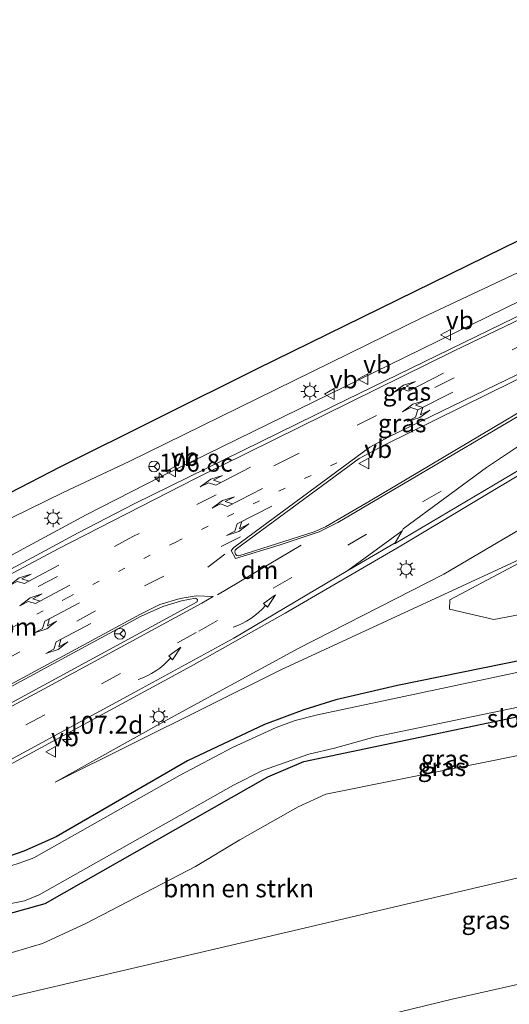
# Model space of a CAD drawing. Units: metres. Extents: x 209994 to 220000, y 468978 to 473397.
# Drawn here: x 211367 to 211435, y 472410 to 472547 of the extents above; entities that cross this region are included whole.
import ezdxf
from ezdxf.enums import TextEntityAlignment as Align

# ---------------------------------------------------------------- set-up
doc = ezdxf.new("R2010")
doc.units = ezdxf.units.M
doc.linetypes.add('VW-1-3_STREEP', pattern=[4, 1, -3])
doc.linetypes.add('VW-3-9_STREEP', pattern=[12, 3, -9])
doc.layers.get('0').update_dxf_attribs({"lineweight": 25})
for name, color, linetype, lineweight in [('B-ME-AL-OVERIG-S-B1', 7, 'Continuous', 18), ('B-ME-AM-KILOMETR-S-B1', 7, 'Continuous', 18), ('B-ME-BV-GELEIDECONSTRUCTIE-GELEIDERAIL-L-B1', 213, 'BV-GELEIDERAIL', 18), ('B-ME-GR-BOMENSTRUIKEN-GV-B6', 93, 'Continuous', 18), ('B-ME-GR-BOOM-GV-B6', 93, 'Continuous', 18), ('B-ME-GW-KRUINLIJN-L-B1', 93, 'Continuous', 18), ('B-ME-GW-TEENLIJN-L-B1', 93, 'Continuous', 18), ('B-ME-IE-GRASLAND-GV-B6', 93, 'Continuous', 18), ('B-ME-IE-MEUBILAIR_WEGMEUBILAIR-LICHTMAST-S-B1', 8, 'Continuous', 18), ('B-ME-OG-WATER-GV-B6', 153, 'Continuous', 18), ('B-ME-VH-VERH_SOORT-BITUMEN-GV-B6', 8, 'IE-TERREINAFSCHEIDING-NATUURLIJK-HOUTWAL', 18), ('B-ME-VW-MARKERING-13STREEP-045-L-B1', 255, 'VW-1-3_STREEP', 18), ('B-ME-VW-MARKERING-39STREEP-015-L-B1', 255, 'VW-3-9_STREEP', 18), ('B-ME-VW-MARKERING-DRIEHOEK-L-B1', 7, 'VW-HAAIETAND70-R-B', 18), ('B-ME-VW-MARKERING-PIJLLI750-S-B1', 7, 'Continuous', 18), ('B-ME-VW-MARKERING-PIJLRE750-S-B1', 7, 'Continuous', 18), ('B-ME-VW-MARKERING-PIJLVERDRIJF750-S-B1', 7, 'Continuous', 18), ('B-ME-VW-MARKERING-STREEP-015-L-B1', 7, 'Continuous', 18), ('B-ME-VW-MARKERING-VERDRIJFSTRP-GV-B6', 7, 'Continuous', 18), ('B-ME-VW-MEUBILAIR_WEGMEUBILAIR-RONA-S-B1', 8, 'Continuous', 18), ('B-ME-VW-MEUBILAIR_WEGMEUBILAIR-VERKEERSBORD-S-B1', 8, 'Continuous', 18)]:
    doc.layers.add(name, color=color, linetype=linetype, lineweight=lineweight)
doc.layers.add('B-ME-GW-INSTEEKWATERGANG-L-B1', color=10, linetype='Continuous')
doc.layers.add('B-ME-KG-KADASTRAAL-OPNAMEDTMGRENS-L-B1', color=10, linetype='Continuous')
doc.styles.add('NLCS-ISO', font='NLCS-ISO.TTF')
doc.linetypes.add('BV-GELEIDERAIL', pattern='A,10,-3,[108,NLCS.SHX,S=1,R=0,X=0,Y=0],-3', length=16)
doc.linetypes.add('IE-TERREINAFSCHEIDING-NATUURLIJK-HOUTWAL', pattern='A,7,-1.5,[67,NLCS.SHX,S=0.75,R=45,X=0,Y=0],-1.5,7,-1.5,[70,NLCS.SHX,S=0.75,R=0,X=0,Y=0],-1.5', length=20)
doc.linetypes.add('VW-HAAIETAND70-R-B', pattern='A,0,-0.5,[153,NLCS.SHX,S=1,R=180,X=-0.375,Y=0],-0.5', length=1)

# ---------------------------------------------------------------- blocks, each defined once
blk = doc.blocks.new('hecto')
for p, q in [((0, 0.625), (-0.625, 0)), ((0, -0.625), (0, 0.625)), ((-0.625, 0), (0.625, 0)), ((0.625, 0), (0, -0.625))]:
    blk.add_line(p, q)
blk = doc.blocks.new('pijlvl')
for p, q in [((5.37, 0.37, 0.1), (7.45, 0.45, 0.1)), ((5.53, -0.37, 0.1), (5.37, 0.37, 0.1)), ((5.45, 0, 0.1), (5.45, 0, 0.1)), ((5.45, 0, 0.1), (5.45, 0, 0.1)), ((7.45, 0.45, 0.1), (5.53, -0.37, 0.1))]:
    blk.add_line(p, q)
blk.add_arc((2.73, 9.68, 0.1), 10.06, 254.2853, 285.7147)
blk = doc.blocks.new('pijll')
for p, q in [((0, 0, 0.1), (5.45, 0, 0.1)), ((5.7, 1.05, 0.1), (4, 0.75, 0.1)), ((4, 0.75, 0.1), (5.45, 0.75, 0.1)), ((5.45, 0.75, 0.1), (4.7, 0, 0.1)), ((6.2, 0.75, 0.1), (5.45, 0, 0.1)), ((7.5, 0.75, 0.1), (5.7, 1.05, 0.1)), ((7.5, 0.75, 0.1), (6.2, 0.75, 0.1))]:
    blk.add_line(p, q)
blk = doc.blocks.new('pijlr')
for p, q in [((0, 0, 0.1), (5.45, 0, 0.1)), ((5.45, -0.75, 0.1), (4.7, 0, 0.1)), ((6.2, -0.75, 0.1), (5.45, 0, 0.1)), ((4, -0.75, 0.1), (5.45, -0.75, 0.1)), ((5.7, -1.05, 0.1), (4, -0.75, 0.1)), ((7.5, -0.75, 0.1), (5.7, -1.05, 0.1)), ((7.5, -0.75, 0.1), (6.2, -0.75, 0.1))]:
    blk.add_line(p, q)
blk = doc.blocks.new('pijllr')
for p, q in [((0, 0, 0.1), (5.45, 0, 0.1)), ((5.7, 1.05, 0.1), (4, 0.75, 0.1)), ((4, 0.75, 0.1), (5.45, 0.75, 0.1)), ((5.45, 0.75, 0.1), (4.7, 0, 0.1)), ((5.45, -0.75, 0.1), (4.7, 0, 0.1)), ((6.2, 0.75, 0.1), (5.45, 0, 0.1)), ((6.2, -0.75, 0.1), (5.45, 0, 0.1)), ((7.5, 0.75, 0.1), (5.7, 1.05, 0.1)), ((7.5, 0.75, 0.1), (6.2, 0.75, 0.1)), ((4, -0.75, 0.1), (5.45, -0.75, 0.1)), ((5.7, -1.05, 0.1), (4, -0.75, 0.1)), ((7.5, -0.75, 0.1), (5.7, -1.05, 0.1)), ((7.5, -0.75, 0.1), (6.2, -0.75, 0.1))]:
    blk.add_line(p, q)
blk = doc.blocks.new('lantaarnpaal')
for p, q in [((-0.75, 0), (-1.25, 0)), ((-0.88, 0.88), (-0.53, 0.53)), ((0, 0.75), (0, 1.25)), ((0.53, 0.53), (0.88, 0.88)), ((0.75, 0), (1.25, 0)), ((-0.53, -0.53), (-0.88, -0.88)), ((0, -0.75), (0, -1.25)), ((0.53, -0.53), (0.88, -0.88))]:
    blk.add_line(p, q)
blk.add_circle((0, 0), 0.75)
blk = doc.blocks.new('verkeersbord')
for p, q in [((0, 0.75), (-0.75, -0.625)), ((0.75, -0.625), (0, 0.75)), ((-0.75, -0.625), (0.75, -0.625))]:
    blk.add_line(p, q)
blk = doc.blocks.new('wegwijzer')
for q in [(-0.53, -0.53), (0, 0.75), (0.53, -0.53)]:
    blk.add_line((0, 0), q)
blk.add_circle((0, 0), 0.75)

msp = doc.modelspace()

# ---------------------------------------------------------------- linework, layer by layer
at = {"layer": 'B-ME-BV-GELEIDECONSTRUCTIE-GELEIDERAIL-L-B1'}
msp.add_polyline3d([(211304.0678, 472439.3463, 9.6786), (211344.0692, 472460.7385, 9.7121), (211376.4127, 472478.202, 9.7339), (211386.8734, 472483.502, 9.7728), (211420.8691, 472500.1411, 9.9314), (211437.0796, 472508.0611, 9.9916), (211457.0382, 472517.6832, 10.2278), (211465.0411, 472521.1607, 10.4013), (211470.367, 472523.2154, 10.5394), (211477.9183, 472525.7238, 10.6925), (211482.5894, 472526.9839, 10.7739), (211488.6763, 472528.1403, 10.8677), (211495.2783, 472528.9705, 10.9455), (211501.4796, 472529.3318, 11.0113), (211505.6134, 472529.3448, 11.0587), (211510.5844, 472529.0756, 11.1092), (211519.2925, 472528.2478, 10.9035), (211525.938, 472527.3698, 10.7395)], dxfattribs=at)
at = {"layer": 'B-ME-GR-BOMENSTRUIKEN-GV-B6'}
msp.add_polyline3d([(211365.327, 472417.009, 7.037), (211370.352, 472418.457, 7.115), (211376.291, 472421.213, 7.034), (211391.669, 472429.19, 6.569), (211397.824, 472432.923, 6.437), (211405.975, 472437.514, 6.146), (211409.807, 472439.295, 6.143), (211458.577, 472449.079, 6.143), (211505.038, 472459.031, 6.143), (211507.298, 472458.033, 6.197), (211508.247, 472456.04, 6.236), (211508.761, 472453.263, 6.383), (211508.723, 472451.206, 6.44), (211507.2834, 472448.4842, 6.863), (211503.9282, 472446.3513, 6.848), (211496.9272, 472442.4197, 7.4663), (211488.0056, 472439.6726, 7.4047), (211445.9064, 472429.7999, 7.8013), (211403.8073, 472419.9271, 8.1978), (211361.7082, 472410.0544, 8.5944)], dxfattribs=at)
at = {"layer": 'B-ME-GR-BOOM-GV-B6'}
msp.add_polyline3d([(211500.643, 472495.038, 7.112), (211505.457, 472493.698, 7.175), (211509.393, 472491.816, 7.229), (211513.447, 472488.672, 7.241), (211516.007, 472485.617, 7.208), (211518.245, 472482.231, 7.175), (211512.0669, 472480.06, 6.558), (211497.6848, 472476.4673, 6.1585), (211457.9089, 472468.294, 6.253), (211433.2057, 472463.6165, 6.0356), (211427.0259, 472465.0199, 6.1661), (211427.1062, 472466.323, 6.1661), (211443.548, 472475.075, 6.395), (211454.309, 472481.233, 6.635), (211459.704, 472484.167, 6.704), (211465.403, 472487.596, 6.815), (211471.648, 472490.74, 6.848), (211477.549, 472493.246, 6.989), (211484.793, 472495.273, 7.106), (211492.418, 472495.979, 7.007), (211500.643, 472495.038, 7.112)], dxfattribs=at)
at = {"layer": 'B-ME-GW-INSTEEKWATERGANG-L-B1'}
for points in [[(211484.494, 472460.104, 5.784), (211493.1302, 472461.7791, 5.9252), (211504.9062, 472463.8721, 6.2846), (211514.4475, 472465.5028, 6.7283), (211517.1802, 472466.9324, 6.9926), (211518.4552, 472469.0095, 7.0351), (211518.2195, 472471.4812, 7.0032), (211517.0953, 472473.6608, 6.9282), (211514.8058, 472474.3729, 6.6295), (211510.2217, 472473.6814, 6.2849), (211499.6449, 472471.1076, 6.0849), (211467.384, 472464.089, 6.158), (211419.8, 472454.423, 6.149), (211411.228, 472452.395, 6.152), (211406.761, 472451.032, 6.146), (211401.283, 472448.978, 6.104), (211390.554, 472443.913, 6.047), (211372.231, 472433.333, 6.062), (211367.718, 472431.361, 6.065), (211361.699, 472429.259, 6.071)], [(211365.226, 472422.499, 6.059), (211370.704, 472424.034, 6.014), (211401.741, 472441.703, 6.026), (211406.746, 472443.84, 6.029), (211436.203, 472449.997, 5.978), (211461.74, 472455.342, 5.683), (211484.494, 472460.104, 5.784)]]:
    msp.add_polyline3d(points, dxfattribs=at)
at = {"layer": 'B-ME-GW-KRUINLIJN-L-B1'}
for points in [[(211545.129, 472544.019, 8.72), (211535.988, 472543.644, 8.649), (211530.412, 472543.083, 8.811), (211525.061, 472542.486, 8.934), (211517.826, 472541.432, 9.138), (211512.484, 472540.559, 9.273), (211507.705, 472539.633, 9.396), (211503.144, 472538.477, 9.57), (211493.982, 472536.06, 9.741), (211480.12, 472531.387, 9.672), (211472.382, 472528.443, 9.636), (211464.685, 472525.179, 9.528), (211456.545, 472521.505, 9.27), (211444.32, 472515.556, 9.069), (211423.296, 472505.642, 8.796), (211382.407, 472485.606, 8.733), (211373.208, 472481.303, 8.565), (211335.561, 472462.845, 8.509)], [(211442.735, 472479.617, 9.287), (211426.272, 472469.917, 9.165), (211405.972, 472459.563, 9.342), (211386.691, 472449.066, 9.283), (211372.091, 472440.946, 9.514)], [(211414.268, 472407.5113, 14.3368), (211427.4329, 472410.7092, 14.1269), (211456.3107, 472417.2276, 13.8021)]]:
    msp.add_polyline3d(points, dxfattribs=at)
at = {"layer": 'B-ME-GW-TEENLIJN-L-B1'}
for points in [[(211372.091, 472440.946, 9.514), (211403.526, 472456.598, 6.086), (211443.548, 472475.075, 6.395)], [(211445.9064, 472429.7999, 7.8013), (211403.8073, 472419.9271, 8.1978), (211361.7082, 472410.0544, 8.5944)]]:
    msp.add_polyline3d(points, dxfattribs=at)
at = {"layer": 'B-ME-IE-GRASLAND-GV-B6'}
for points in [[(211544.609, 472547.139, 6.539), (211545.129, 472544.019, 8.72), (211535.988, 472543.644, 8.649), (211530.412, 472543.083, 8.811), (211525.061, 472542.486, 8.934), (211517.826, 472541.432, 9.138), (211512.484, 472540.559, 9.273), (211507.705, 472539.633, 9.396), (211503.144, 472538.477, 9.57), (211493.982, 472536.06, 9.741), (211480.12, 472531.387, 9.672), (211472.382, 472528.443, 9.636), (211464.685, 472525.179, 9.528), (211456.545, 472521.505, 9.27), (211444.32, 472515.556, 9.069), (211423.296, 472505.642, 8.796), (211382.407, 472485.606, 8.733), (211373.208, 472481.303, 8.565), (211335.561, 472462.845, 8.509)], [(211365.721, 472481.207, 6.473), (211372.754, 472484.82, 6.403), (211400.235, 472498.514, 6.558), (211434.417, 472515.252, 6.597), (211459.902, 472527.721, 6.516), (211464.713, 472529.967, 6.515), (211475.945, 472534.613, 6.521), (211487.92, 472539.069, 6.499), (211493.414, 472540.72, 6.468), (211497.747, 472541.836, 6.445), (211500.136, 472542.556, 6.429), (211502.644, 472543.022, 6.424), (211507.078, 472544.012, 6.409), (211515.413, 472545.435, 6.395), (211528.767, 472546.547, 6.392), (211536.246, 472546.874, 6.412), (211544.609, 472547.139, 6.539)], [(211335.561, 472462.845, 8.509), (211373.208, 472481.303, 8.565), (211382.407, 472485.606, 8.733), (211423.296, 472505.642, 8.796), (211444.32, 472515.556, 9.069), (211456.545, 472521.505, 9.27), (211464.685, 472525.179, 9.528), (211472.382, 472528.443, 9.636), (211480.12, 472531.387, 9.672), (211493.982, 472536.06, 9.741), (211503.144, 472538.477, 9.57), (211507.705, 472539.633, 9.396), (211512.484, 472540.559, 9.273), (211517.826, 472541.432, 9.138), (211525.061, 472542.486, 8.934), (211530.412, 472543.083, 8.811), (211535.988, 472543.644, 8.649), (211545.129, 472544.019, 8.72)], [(211549.2344, 472519.3699, 10.8471), (211549.8736, 472515.5325, 10.9726), (211547.8417, 472516.6707, 10.9688), (211541.1898, 472519.7643, 10.9128), (211538.6378, 472520.8714, 10.8856), (211533.0503, 472522.9525, 10.7849), (211527.043, 472524.7776, 10.6757), (211523.441, 472525.6343, 10.655), (211515.043, 472527.1854, 10.528), (211511.6961, 472527.5161, 10.4883), (211504.3121, 472527.6975, 10.3686), (211496.593, 472527.4353, 10.2785), (211493.597, 472527.1802, 10.2439), (211487.72, 472526.2621, 10.166), (211483.988, 472525.4598, 10.102), (211477.756, 472523.8, 9.9753), (211472.059, 472521.972, 9.8443), (211465.896, 472519.6591, 9.6704), (211460.0642, 472517.2062, 9.5455), (211452.42, 472513.5711, 9.4356), (211410.824, 472493.326, 9.2477), (211383.1217, 472479.7246, 9.0854), (211375.308, 472475.6759, 9.054), (211333.191, 472452.9507, 9.0518)], [(211356.614, 472438.423, 9.1576), (211391.0471, 472457.1192, 9.2285), (211404.138, 472464.4932, 9.1873), (211420.2569, 472473.8528, 9.1917), (211448.1663, 472490.5945, 9.2239), (211454.0373, 472493.9195, 9.2187), (211459.941, 472497.0502, 9.2313), (211465.269, 472499.6217, 9.2252), (211471.966, 472502.384, 9.2598), (211474.958, 472503.441, 9.2806), (211478.525, 472504.468, 9.2871), (211483.527, 472505.556, 9.2785), (211486.788, 472506.1335, 9.3113), (211490.675, 472506.6131, 9.3626), (211493.611, 472506.7695, 9.3947), (211497.0761, 472506.6485, 9.4402), (211500.072, 472506.3917, 9.5037), (211502.826, 472505.9669, 9.556), (211505.5211, 472505.3645, 9.5893), (211508.9863, 472504.3497, 9.6614)], [(211455.0625, 472503.3469, 9.5385), (211415.988, 472480.1374, 9.438), (211409.791, 472476.5037, 9.459), (211408.197, 472475.7995, 9.465), (211397.6881, 472472.4913, 9.4622), (211397.4171, 472472.534, 9.4618), (211397.2112, 472472.7227, 9.4607), (211397.1233, 472472.964, 9.4528), (211397.173, 472473.237, 9.448), (211397.35, 472473.447, 9.451), (211414.4364, 472486.0184, 9.4799), (211417.924, 472487.8735, 9.47), (211453.9662, 472505.6758, 9.4978)], [(211442.735, 472479.617, 9.287), (211426.272, 472469.917, 9.165), (211405.972, 472459.563, 9.342), (211386.691, 472449.066, 9.283), (211372.091, 472440.946, 9.514), (211403.526, 472456.598, 6.086), (211443.548, 472475.075, 6.395), (211427.1062, 472466.323, 6.1661), (211427.0259, 472465.0199, 6.1661), (211433.2057, 472463.6165, 6.0356), (211457.9089, 472468.294, 6.253)], [(211443.548, 472475.075, 6.395), (211403.526, 472456.598, 6.086), (211372.091, 472440.946, 9.514), (211386.691, 472449.066, 9.283), (211405.972, 472459.563, 9.342), (211426.272, 472469.917, 9.165), (211442.735, 472479.617, 9.287)], [(211361.699, 472429.259, 6.071), (211367.718, 472431.361, 6.065), (211372.231, 472433.333, 6.062), (211390.554, 472443.913, 6.047), (211401.283, 472448.978, 6.104), (211406.761, 472451.032, 6.146), (211411.228, 472452.395, 6.152), (211419.8, 472454.423, 6.149), (211467.384, 472464.089, 6.158), (211499.6449, 472471.1076, 6.0849), (211510.2217, 472473.6814, 6.2849), (211514.8058, 472474.3729, 6.6295), (211517.0953, 472473.6608, 6.9282), (211518.2195, 472471.4812, 7.0032), (211518.4552, 472469.0095, 7.0351), (211517.1802, 472466.9324, 6.9926), (211514.4475, 472465.5028, 6.7283), (211504.9062, 472463.8721, 6.2846), (211493.1302, 472461.7791, 5.9252), (211484.494, 472460.104, 5.784)], [(211311.305, 472422.373, 9.32), (211310.422, 472424.196, 9.32), (211342.2909, 472441.4467, 9.3968), (211384.0669, 472464.0518, 9.4287), (211387.1139, 472465.4147, 9.4231), (211389.7, 472466.1853, 9.4364), (211391.6431, 472466.5976, 9.4509), (211391.9137, 472466.4033, 9.4458), (211391.9033, 472466.0804, 9.4457), (211368.381, 472453.2892, 9.425), (211327.5824, 472431.2176, 9.3944), (211311.305, 472422.373, 9.32)], [(211467.384, 472464.089, 6.158), (211419.8, 472454.423, 6.149), (211411.228, 472452.395, 6.152), (211406.761, 472451.032, 6.146), (211401.283, 472448.978, 6.104), (211390.554, 472443.913, 6.047), (211372.231, 472433.333, 6.062), (211367.718, 472431.361, 6.065), (211361.699, 472429.259, 6.071)], [(211363.358, 472423.55, 4.8307), (211367.809, 472424.437, 4.8307), (211369.885, 472425.268, 4.8307), (211396.955, 472440.545, 4.8307), (211400.992, 472442.581, 4.8307), (211407.461, 472444.838, 4.8307), (211411.015, 472445.699, 4.8307), (211416.7, 472447.254, 4.8307), (211465.294, 472457.353, 4.8307), (211484.618, 472461.473, 4.8307), (211493.8237, 472463.9093, 4.8307), (211494.1863, 472462.5533, 5.6987), (211495.1161, 472462.7115, 5.7087), (211494.9863, 472464.1154, 4.8307)], [(211484.494, 472460.104, 5.784), (211461.74, 472455.342, 5.683), (211436.203, 472449.997, 5.978), (211406.746, 472443.84, 6.029), (211401.741, 472441.703, 6.026), (211370.704, 472424.034, 6.014), (211365.226, 472422.499, 6.059)], [(211445.639, 472458.161, 4.8307), (211408.667, 472450.338, 4.8307), (211405.551, 472449.535, 4.8307), (211402.904, 472448.554, 4.8307), (211396.833, 472445.762, 4.8307), (211389.434, 472441.885, 4.8307), (211369.118, 472430.409, 4.8307), (211367.224, 472429.716, 4.8307), (211362.868, 472428.304, 4.8307)], [(211365.226, 472422.499, 6.059), (211370.704, 472424.034, 6.014), (211401.741, 472441.703, 6.026), (211406.746, 472443.84, 6.029), (211436.203, 472449.997, 5.978)], [(211458.577, 472449.079, 6.143), (211409.807, 472439.295, 6.143), (211405.975, 472437.514, 6.146), (211397.824, 472432.923, 6.437), (211391.669, 472429.19, 6.569), (211376.291, 472421.213, 7.034), (211370.352, 472418.457, 7.115), (211365.327, 472417.009, 7.037)], [(211361.7082, 472410.0544, 8.5944), (211403.8073, 472419.9271, 8.1978), (211445.9064, 472429.7999, 7.8013)], [(211414.268, 472407.5113, 14.3368), (211427.4329, 472410.7092, 14.1269), (211456.3107, 472417.2276, 13.8021)], [(211456.3107, 472417.2276, 13.8021), (211427.4329, 472410.7092, 14.1269), (211414.268, 472407.5113, 14.3368)]]:
    msp.add_polyline3d(points, dxfattribs=at)
at = {"layer": 'B-ME-KG-KADASTRAAL-OPNAMEDTMGRENS-L-B1'}
msp.add_polyline3d([(211544.609, 472547.139, 6.539), (211536.246, 472546.874, 6.412), (211528.767, 472546.547, 6.392), (211515.413, 472545.435, 6.395), (211507.078, 472544.012, 6.409), (211502.644, 472543.022, 6.424), (211500.136, 472542.556, 6.429), (211497.747, 472541.836, 6.445), (211493.414, 472540.72, 6.468), (211487.92, 472539.069, 6.499), (211475.945, 472534.613, 6.521), (211464.713, 472529.967, 6.515), (211459.902, 472527.721, 6.516), (211434.417, 472515.252, 6.597), (211400.235, 472498.514, 6.558), (211372.754, 472484.82, 6.403), (211365.721, 472481.207, 6.473)], dxfattribs=at)
at = {"layer": 'B-ME-OG-WATER-GV-B6'}
for points in [[(211362.868, 472428.304, 4.8307), (211367.224, 472429.716, 4.8307), (211369.118, 472430.409, 4.8307), (211389.434, 472441.885, 4.8307), (211396.833, 472445.762, 4.8307), (211402.904, 472448.554, 4.8307), (211405.551, 472449.535, 4.8307), (211408.667, 472450.338, 4.8307), (211445.639, 472458.161, 4.8307), (211484.36, 472466.363, 4.8307), (211491.7131, 472467.0475, 4.8307), (211512.5424, 472471.4526, 4.8307), (211513.7631, 472471.417, 4.8307), (211515.247, 472471.078, 4.8307), (211515.38, 472469.677, 4.8307), (211514.3203, 472468.2497, 4.8307), (211509.3094, 472467.211, 4.8307), (211508.0982, 472466.992, 4.8307)], [(211508.0982, 472466.992, 4.8307), (211500.0768, 472465.3537, 4.8307), (211498.9049, 472465.0717, 4.8307), (211494.9863, 472464.1154, 4.8307), (211493.8237, 472463.9093, 4.8307), (211484.618, 472461.473, 4.8307), (211465.294, 472457.353, 4.8307), (211416.7, 472447.254, 4.8307), (211411.015, 472445.699, 4.8307), (211407.461, 472444.838, 4.8307), (211400.992, 472442.581, 4.8307), (211396.955, 472440.545, 4.8307), (211369.885, 472425.268, 4.8307), (211367.809, 472424.437, 4.8307), (211363.358, 472423.55, 4.8307)]]:
    msp.add_polyline3d(points, dxfattribs=at)
at = {"layer": 'B-ME-VH-VERH_SOORT-BITUMEN-GV-B6'}
for points in [[(211333.191, 472452.9507, 9.0518), (211375.308, 472475.6759, 9.054), (211383.1217, 472479.7246, 9.0854), (211410.824, 472493.326, 9.2477), (211452.42, 472513.5711, 9.4356), (211460.0642, 472517.2062, 9.5455), (211465.896, 472519.6591, 9.6704), (211472.059, 472521.972, 9.8443), (211477.756, 472523.8, 9.9753), (211483.988, 472525.4598, 10.102), (211487.72, 472526.2621, 10.166), (211493.597, 472527.1802, 10.2439), (211496.593, 472527.4353, 10.2785), (211504.3121, 472527.6975, 10.3686), (211511.6961, 472527.5161, 10.4883), (211515.043, 472527.1854, 10.528), (211523.441, 472525.6343, 10.655), (211527.043, 472524.7776, 10.6757), (211533.0503, 472522.9525, 10.7849), (211538.6378, 472520.8714, 10.8856), (211541.1898, 472519.7643, 10.9128)], [(211453.9662, 472505.6758, 9.4978), (211417.924, 472487.8735, 9.47), (211414.4364, 472486.0184, 9.4799), (211397.35, 472473.447, 9.451), (211397.173, 472473.237, 9.448), (211397.1233, 472472.964, 9.4528), (211397.2112, 472472.7227, 9.4607), (211397.4171, 472472.534, 9.4618), (211397.6881, 472472.4913, 9.4622), (211408.197, 472475.7995, 9.465), (211409.791, 472476.5037, 9.459), (211415.988, 472480.1374, 9.438), (211455.0625, 472503.3469, 9.5385)], [(211448.1663, 472490.5945, 9.2239), (211420.2569, 472473.8528, 9.1917), (211404.138, 472464.4932, 9.1873), (211391.0471, 472457.1192, 9.2285), (211356.614, 472438.423, 9.1576)], [(211311.305, 472422.373, 9.32), (211327.5824, 472431.2176, 9.3944), (211368.381, 472453.2892, 9.425), (211391.9033, 472466.0804, 9.4457), (211391.9137, 472466.4033, 9.4458), (211391.6431, 472466.5976, 9.4509), (211389.7, 472466.1853, 9.4364), (211387.1139, 472465.4147, 9.4231), (211384.0669, 472464.0518, 9.4287), (211342.2909, 472441.4467, 9.3968), (211310.422, 472424.196, 9.32), (211302.28, 472419.73, 9.259), (211302.1, 472419.32, 9.26), (211302.17, 472419.08, 9.27), (211302.38, 472418.92, 9.272), (211302.63, 472418.89, 9.28), (211306.36, 472420.09, 9.27), (211308.93, 472421.18, 9.31), (211311.305, 472422.373, 9.32)]]:
    msp.add_polyline3d(points, dxfattribs=at)
at = {"layer": 'B-ME-VW-MARKERING-13STREEP-045-L-B1'}
msp.add_polyline3d([(211411.3468, 472485.4274, 9.4612), (211388.9133, 472474.3961, 9.3073), (211373.9352, 472466.721, 9.2595), (211337.5289, 472447.0905, 9.2467), (211323.1381, 472439.2609, 9.226)], dxfattribs=at)
at = {"layer": 'B-ME-VW-MARKERING-39STREEP-015-L-B1'}
msp.add_line((211395.7629, 472472.6922, 9.4296), (211388.4066, 472467.2374, 9.3963), dxfattribs=at)
for points in [[(211480.0216, 472520.5477, 9.8877), (211476.6286, 472519.5279, 9.8253), (211469.8991, 472517.0972, 9.6956), (211461.2581, 472513.4212, 9.563), (211449.2747, 472507.7217, 9.4558), (211405.2493, 472486.3506, 9.3499), (211383.022, 472475.1877, 9.2139), (211362.2626, 472464.2481, 9.1759), (211319.3132, 472441.0644, 9.1316), (211307.3464, 472434.6039, 9.0829), (211306.8521, 472434.3365, 9.0855), (211304.59, 472433.23, 9.09), (211302.54, 472432.62, 9.11), (211299.72, 472432.22, 9.12), (211297.59, 472432.1, 9.13), (211295.22, 472432.34, 9.14), (211293.04, 472432.72, 9.16)], [(211425.8843, 472481.4711, 9.3419), (211391.7654, 472461.7795, 9.3405), (211348.8062, 472438.4909, 9.3166), (211329.4413, 472428.0466, 9.2974)], [(211397.915, 472475.125, 9.4347), (211377.7429, 472464.7881, 9.3395), (211334.6886, 472441.5266, 9.3152), (211310.7552, 472428.5881, 9.2259), (211310.2422, 472428.3099, 9.2245), (211297.54, 472421.39, 9.27)]]:
    msp.add_polyline3d(points, dxfattribs=at)
at = {"layer": 'B-ME-VW-MARKERING-DRIEHOEK-L-B1'}
msp.add_line((211406.398, 472473.954, 9.443), (211394.7301, 472467.0591, 9.4209), dxfattribs=at)
at = {"layer": 'B-ME-VW-MARKERING-STREEP-015-L-B1'}
msp.add_line((211412.8761, 472470.4186, 9.267), (211419.468, 472474.2948, 9.2611), dxfattribs=at)
for points in [[(211352.3393, 472462.7128, 9.0908), (211372.4982, 472473.4498, 9.0908), (211391.6594, 472483.2475, 9.1938), (211427.7076, 472501.0294, 9.3166), (211445.4652, 472509.5785, 9.3771), (211455.0849, 472513.4449, 9.5068), (211464.5193, 472516.8548, 9.6495), (211471.8293, 472519.1049, 9.7841), (211478.8229, 472520.8338, 9.8985), (211490.2694, 472522.8748, 10.0692), (211496.4523, 472523.6034, 10.1552), (211501.5218, 472523.8922, 10.231), (211507.2435, 472523.8463, 10.3077), (211513.1444, 472523.429, 10.3955), (211519.0732, 472522.6015, 10.4875), (211524.5957, 472521.4399, 10.5665), (211529.8858, 472519.9989, 10.6415), (211534.4577, 472518.4632, 10.7041), (211540.1437, 472516.1541, 10.7872), (211546.1178, 472513.2942, 10.8616), (211550.6595, 472510.8145, 10.9068)], [(211447.7535, 472498.4807, 9.496), (211411.4733, 472477.1014, 9.4373), (211408.8791, 472475.8011, 9.4569), (211403.3162, 472473.9593, 9.4814), (211397.2337, 472472.0783, 9.4657), (211396.6399, 472473.212, 9.438), (211397.0097, 472473.6353, 9.4409), (211415.9535, 472487.6116, 9.4624), (211418.5738, 472489.0383, 9.4578), (211455.8115, 472507.0675, 9.5029)], [(211321.985, 472418.0977, 9.1442), (211322.57, 472418.79, 9.151), (211325.43, 472421.51, 9.17), (211327.16, 472422.82, 9.2), (211331.8515, 472425.5429, 9.2155), (211340.7395, 472430.4501, 9.2255), (211383.7293, 472453.7502, 9.2466), (211396.9764, 472461.0096, 9.2751), (211412.8761, 472470.4186, 9.267), (211420.4352, 472475.9654, 9.2871)], [(211310.2637, 472424.5072, 9.2999), (211311.8882, 472425.385, 9.3011), (211312.4046, 472425.6627, 9.2999), (211341.0299, 472441.1203, 9.3984), (211383.9943, 472464.3635, 9.4268), (211386.678, 472465.6955, 9.4228), (211389.5252, 472466.5361, 9.4422), (211391.7334, 472466.8997, 9.4471), (211394.1363, 472466.8192, 9.4296), (211392.5156, 472465.8685, 9.4355), (211370.5474, 472453.9682, 9.4313), (211327.7203, 472430.9827, 9.4034), (211311.46, 472422.15, 9.31), (211307.8, 472420.38, 9.29), (211304.01, 472418.94, 9.29), (211300.64, 472417.99, 9.28), (211298.1, 472417.47, 9.309), (211297.39, 472417.45, 9.31), (211310.2637, 472424.5072, 9.2999)]]:
    msp.add_polyline3d(points, dxfattribs=at)
at = {"layer": 'B-ME-VW-MARKERING-VERDRIJFSTRP-GV-B6'}
msp.add_polyline3d([(211459.5331, 472500.5832, 9.41), (211459.4481, 472500.4196, 9.4082), (211459.0282, 472499.612, 9.3855), (211458.9117, 472499.388, 9.3779), (211448.2407, 472491.2351, 9.292), (211419.3891, 472474.1586, 9.2581), (211419.468, 472474.2948, 9.2611), (211420.4352, 472475.9654, 9.2871), (211420.5776, 472476.2115, 9.2891), (211432.1952, 472484.7509, 9.3457), (211436.2207, 472487.4573, 9.3613), (211451.8706, 472496.5293, 9.3799), (211459.5331, 472500.5832, 9.41)], dxfattribs=at)

# ---------------------------------------------------------------- block references
at = {"layer": 'B-ME-AL-OVERIG-S-B1', "rotation": 207}
msp.add_blockref('pijllr', (211427.5066, 472495.2584, 9.4341), dxfattribs=at)
at = {"layer": 'B-ME-AM-KILOMETR-S-B1', "rotation": 90}
for p in [(211386.571, 472483.4149, 9.8069), (211373.752, 472446.913, 9.137)]:
    msp.add_blockref('hecto', p, dxfattribs=at)
at = {"layer": 'B-ME-IE-MEUBILAIR_WEGMEUBILAIR-LICHTMAST-S-B1', "rotation": 90}
for p in [(211407.5935, 472495.379, 9.072), (211371.8035, 472477.7205, 8.9525), (211421.001, 472470.62, 8.8935), (211386.5385, 472450.0705, 8.7695)]:
    msp.add_blockref('lantaarnpaal', p, dxfattribs=at)
at = {"layer": 'B-ME-VW-MARKERING-PIJLLI750-S-B1'}
for p, rotation in [((211402.3077, 472479.3935, 9.4312), 207), ((211375.4763, 472465.9274, 9.293), 208), ((211377.0526, 472463.0352, 9.3688), 208)]:
    msp.add_blockref('pijll', p, dxfattribs=dict(at, rotation=rotation))
at = {"layer": 'B-ME-VW-MARKERING-PIJLRE750-S-B1'}
for p, rotation in [((211426.2098, 472497.8992, 9.3669), 207), ((211399.3405, 472484.7987, 9.2842), 207), ((211400.9845, 472481.8384, 9.3739), 207), ((211372.6265, 472471.1552, 9.1454), 208), ((211374.1623, 472468.3708, 9.2304), 208)]:
    msp.add_blockref('pijlr', p, dxfattribs=dict(at, rotation=rotation))
at = {"layer": 'B-ME-VW-MARKERING-PIJLVERDRIJF750-S-B1'}
for p, rotation in [((211396.8801, 472462.5368, 9.3066), 33.77436777), ((211383.6401, 472455.2593, 9.2851), 33.41848933)]:
    msp.add_blockref('pijlvl', p, dxfattribs=dict(at, rotation=rotation))
at = {"layer": 'B-ME-VW-MEUBILAIR_WEGMEUBILAIR-RONA-S-B1', "rotation": 90}
for p in [(211385.88, 472484.918, 9.557), (211381.1274, 472461.6209, 9.6258)]:
    msp.add_blockref('wegwijzer', p, dxfattribs=at)
at = {"layer": 'B-ME-VW-MEUBILAIR_WEGMEUBILAIR-VERKEERSBORD-S-B1', "rotation": 90}
for p in [(211426.54, 472503.25, 9.194), (211415.02, 472497.09, 9.211), (211410.3636, 472495.0059, 9.3924), (211415.1733, 472485.3157, 9.573), (211388.254, 472484.214, 11.773), (211371.5305, 472445.1704, 9.101)]:
    msp.add_blockref('verkeersbord', p, dxfattribs=at)

# ---------------------------------------------------------------- texts
at = {"layer": 'B-ME-AM-KILOMETR-S-B1', "ltscale": 0.2, "style": 'NLCS-ISO'}
for s, p in [('106.8c', (211386.571, 472483.4149, 9.8069)), ('107.2d', (211373.752, 472446.913, 9.137))]:
    msp.add_text(s, height=2.5, dxfattribs=at).set_placement(p, align=Align.BOTTOM_LEFT)
at = {"layer": 'B-ME-GR-BOMENSTRUIKEN-GV-B6', "ltscale": 0.2, "style": 'NLCS-ISO'}
msp.add_text('bmn en strkn', height=2.5, dxfattribs=at).set_placement((211397.65449, 472426.16129), align=Align.MIDDLE_CENTER)
at = {"layer": 'B-ME-IE-GRASLAND-GV-B6', "ltscale": 0.2, "style": 'NLCS-ISO'}
for p in [(211421.109, 472495.3385), (211420.4573, 472490.9295), (211426.447, 472444.16775), (211425.9869, 472443.0419), (211432.10245, 472421.73675)]:
    msp.add_text('gras', height=2.5, dxfattribs=at).set_placement(p, align=Align.MIDDLE_CENTER)
at = {"layer": 'B-ME-OG-WATER-GV-B6', "ltscale": 0.2, "style": 'NLCS-ISO'}
msp.add_text('sloot', height=2.5, dxfattribs=at).set_placement((211436.24712, 472449.82551), align=Align.MIDDLE_CENTER)
at = {"layer": 'B-ME-VW-MARKERING-13STREEP-045-L-B1', "ltscale": 0.2, "style": 'NLCS-ISO'}
msp.add_text('bm', height=2.5, dxfattribs=at).set_placement((211366.97246, 472462.57918), align=Align.MIDDLE_CENTER)
at = {"layer": 'B-ME-VW-MARKERING-DRIEHOEK-L-B1', "ltscale": 0.2, "style": 'NLCS-ISO'}
msp.add_text('dm', height=2.5, dxfattribs=at).set_placement((211400.56405, 472470.50655), align=Align.MIDDLE_CENTER)
at = {"layer": 'B-ME-VW-MEUBILAIR_WEGMEUBILAIR-VERKEERSBORD-S-B1', "ltscale": 0.2, "style": 'NLCS-ISO'}
for p in [(211426.54, 472503.25, 9.194), (211415.02, 472497.09, 9.211), (211410.3636, 472495.0059, 9.3924), (211415.1733, 472485.3157, 9.573), (211388.254, 472484.214, 11.773), (211371.5305, 472445.1704, 9.101)]:
    msp.add_text('vb', height=2.5, dxfattribs=at).set_placement(p, align=Align.BOTTOM_LEFT)

doc.saveas('drawing.dxf')
